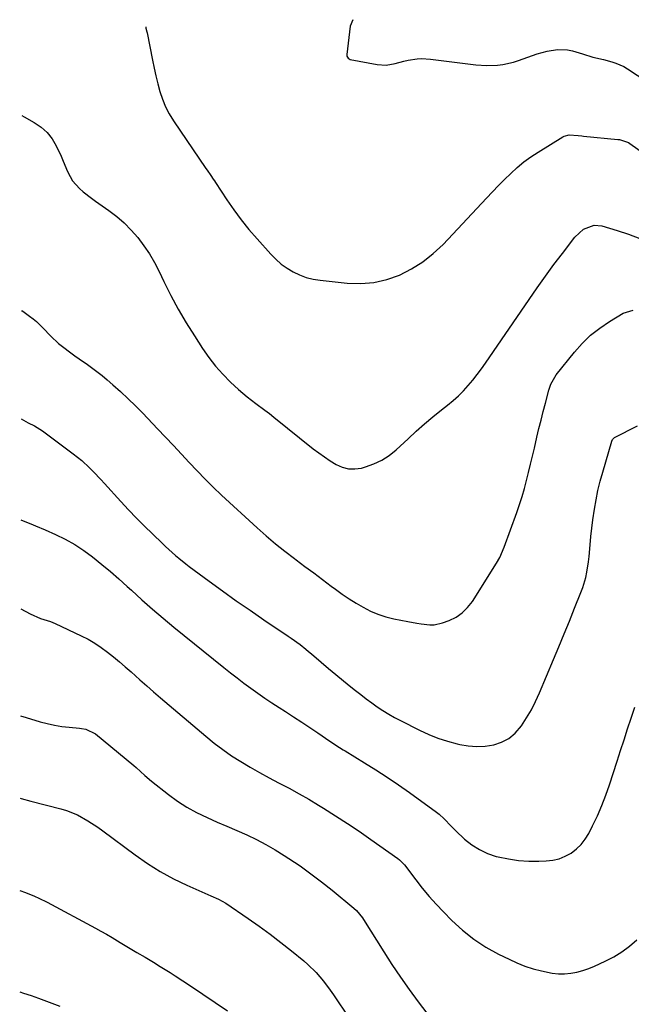
# Model space of a CAD drawing. Units: inches. Extents: x 1867866 to 1873172, y 426580 to 432020.
# Drawn here: x 1867878 to 1868128, y 431440 to 431842 of the extents above; entities that cross this region are included whole.
import ezdxf

# ---------------------------------------------------------------- set-up
doc = ezdxf.new("R2010")
doc.units = ezdxf.units.IN
doc.header["$MEASUREMENT"] = 0
doc.layers.add('7', color=7, linetype='Continuous')
doc.layers.add('8', color=7, linetype='Continuous')

msp = doc.modelspace()

# ---------------------------------------------------------------- linework, layer by layer
at = {"layer": '7', "color": 18}
for points in [[(1868014.53, 431842.18, 1786), (1868013.42, 431839.58, 1786), (1868012.02, 431828.01, 1786), (1868012.06, 431827.33, 1786), (1868012.56, 431826.44, 1786), (1868013.44, 431825.97, 1786), (1868024.39, 431823.9, 1786), (1868028.08, 431823.65, 1786), (1868031.85, 431824.32, 1786), (1868035.37, 431825.26, 1786), (1868037.15, 431825.64, 1786), (1868040.74, 431826.18, 1786), (1868042.54, 431826.29, 1786), (1868046.16, 431826.11, 1786), (1868064.79, 431823.83, 1786), (1868069.19, 431823.52, 1786), (1868073.59, 431823.67, 1786), (1868075.78, 431823.94, 1786), (1868080.07, 431824.86, 1786), (1868082.17, 431825.52, 1786), (1868089.8, 431828.23, 1786), (1868091.82, 431828.85, 1786), (1868093.86, 431829.37, 1786), (1868098.04, 431829.97, 1786), (1868102.22, 431829.85, 1786), (1868104.26, 431829.46, 1786), (1868108.28, 431828.21, 1786), (1868112.54, 431826.96, 1786), (1868116.88, 431825.97, 1786), (1868120.3, 431825.05, 1786), (1868121.96, 431824.49, 1786), (1868125.14, 431823.03, 1786), (1868126.66, 431822.14, 1786), (1868153.53, 431804.54, 1786)], [(1867930.01, 431839.23, 1788), (1867930.07, 431838.71, 1788), (1867930.38, 431837.26, 1788), (1867930.48, 431836.77, 1788), (1867932.71, 431825.71, 1788), (1867933.4, 431822.47, 1788), (1867934.13, 431819.24, 1788), (1867934.93, 431816.03, 1788), (1867935.77, 431812.83, 1788), (1867936.8, 431809.7, 1788), (1867938.02, 431806.67, 1788), (1867939.54, 431803.77, 1788), (1867941.25, 431800.96, 1788), (1867954.54, 431781.46, 1788), (1867955.03, 431780.74, 1788), (1867956.52, 431778.59, 1788), (1867957.52, 431777.16, 1788), (1867958, 431776.44, 1788), (1867958.49, 431775.71, 1788), (1867963.09, 431768.73, 1788), (1867965.96, 431764.58, 1788), (1867968.94, 431760.52, 1788), (1867972.11, 431756.6, 1788), (1867975.4, 431752.77, 1788), (1867981.04, 431746.5, 1788), (1867983.11, 431744.42, 1788), (1867985.3, 431742.51, 1788), (1867987.67, 431740.82, 1788), (1867990.16, 431739.29, 1788), (1867992.81, 431738.05, 1788), (1867995.52, 431737.03, 1788), (1867998.33, 431736.34, 1788), (1868001.21, 431735.87, 1788), (1868012.25, 431734.74, 1788), (1868017.72, 431734.6, 1788), (1868023.11, 431735.01, 1788), (1868028.37, 431736.23, 1788), (1868033.54, 431738, 1788), (1868038.45, 431740.48, 1788), (1868043.11, 431743.33, 1788), (1868047.37, 431746.73, 1788), (1868051.38, 431750.5, 1788), (1868069.06, 431769.34, 1788), (1868071.51, 431771.92, 1788), (1868073.98, 431774.47, 1788), (1868076.48, 431777, 1788), (1868079, 431779.5, 1788), (1868081.61, 431781.89, 1788), (1868084.31, 431784.16, 1788), (1868087.17, 431786.24, 1788), (1868090.12, 431788.19, 1788), (1868100.2, 431794.38, 1788), (1868100.82, 431794.7, 1788), (1868102.81, 431795.26, 1788), (1868106.45, 431794.98, 1788), (1868107.96, 431794.76, 1788), (1868108.71, 431794.67, 1788), (1868122.73, 431793.35, 1788), (1868123.39, 431793.26, 1788), (1868127.1, 431792.02, 1788), (1868127.66, 431791.67, 1788), (1868136.46, 431785.45, 1788)], [(1867879.23, 431723.43, 1792), (1867879.31, 431723.38, 1792), (1867879.61, 431723.35, 1792), (1867879.74, 431723.29, 1792), (1867882.52, 431721.24, 1792), (1867883.94, 431720.14, 1792), (1867885.32, 431718.99, 1792), (1867887.91, 431716.5, 1792), (1867891.22, 431713.05, 1792), (1867894.29, 431710.13, 1792), (1867895.92, 431708.79, 1792), (1867899.34, 431706.27, 1792), (1867901.08, 431705.04, 1792), (1867904.57, 431702.61, 1792), (1867905.59, 431701.91, 1792), (1867907.82, 431700.31, 1792), (1867910.02, 431698.67, 1792), (1867912.16, 431696.96, 1792), (1867914.26, 431695.19, 1792), (1867916.49, 431693.25, 1792), (1867919.64, 431690.43, 1792), (1867922.74, 431687.56, 1792), (1867925.76, 431684.6, 1792), (1867928.72, 431681.59, 1792), (1867934.83, 431675.22, 1792), (1867938.07, 431671.82, 1792), (1867941.3, 431668.4, 1792), (1867944.5, 431664.95, 1792), (1867947.68, 431661.49, 1792), (1867950.9, 431658.06, 1792), (1867954.17, 431654.69, 1792), (1867957.53, 431651.41, 1792), (1867960.95, 431648.18, 1792), (1867975.45, 431634.88, 1792), (1867979.13, 431631.6, 1792), (1867982.88, 431628.41, 1792), (1867986.73, 431625.34, 1792), (1867990.64, 431622.35, 1792), (1867991.39, 431621.79, 1792), (1867994.97, 431619.14, 1792), (1867998.56, 431616.47, 1792), (1868002.14, 431613.81, 1792), (1868005.71, 431611.14, 1792), (1868007.46, 431609.83, 1792), (1868010.2, 431607.86, 1792), (1868012.98, 431605.96, 1792), (1868015.83, 431604.17, 1792), (1868018.72, 431602.44, 1792), (1868021.7, 431600.92, 1792), (1868024.77, 431599.6, 1792), (1868027.94, 431598.59, 1792), (1868031.19, 431597.78, 1792), (1868037, 431596.64, 1792), (1868040.58, 431595.97, 1792), (1868042.38, 431595.67, 1792), (1868045.96, 431595.25, 1792), (1868047.73, 431595.3, 1792), (1868051.19, 431596.11, 1792), (1868053.83, 431597.09, 1792), (1868056.64, 431598.48, 1792), (1868059.21, 431600.17, 1792), (1868061.4, 431602.33, 1792), (1868063.33, 431604.8, 1792), (1868073.24, 431620.42, 1792), (1868074.58, 431622.82, 1792), (1868076.35, 431627.04, 1792), (1868081.45, 431641.14, 1792), (1868082.56, 431644.37, 1792), (1868083.61, 431647.61, 1792), (1868084.55, 431650.88, 1792), (1868085.43, 431654.18, 1792), (1868086.25, 431657.49, 1792), (1868087.06, 431660.8, 1792), (1868087.86, 431664.12, 1792), (1868088.64, 431667.44, 1792), (1868089.68, 431671.85, 1792), (1868090.51, 431675.34, 1792), (1868091.36, 431678.82, 1792), (1868092.25, 431682.29, 1792), (1868093.15, 431685.76, 1792), (1868094.53, 431690.97, 1792), (1868095.39, 431693.48, 1792), (1868097.59, 431697.28, 1792), (1868105, 431706.53, 1792), (1868108.18, 431710.1, 1792), (1868111.58, 431713.42, 1792), (1868115.3, 431716.36, 1792), (1868119.25, 431719.05, 1792), (1868124.91, 431722.48, 1792), (1868129.01, 431723.65, 1792)], [(1867879.12, 431679.3, 1794), (1867881.93, 431677.75, 1794), (1867884.51, 431676.51, 1794), (1867887.76, 431674.47, 1794), (1867900.39, 431665.06, 1794), (1867902.13, 431663.71, 1794), (1867903.83, 431662.31, 1794), (1867907.07, 431659.32, 1794), (1867908.62, 431657.76, 1794), (1867911.68, 431654.58, 1794), (1867913.17, 431652.96, 1794), (1867919.85, 431645.62, 1794), (1867922.99, 431642.23, 1794), (1867926.17, 431638.88, 1794), (1867929.42, 431635.6, 1794), (1867932.71, 431632.36, 1794), (1867936.77, 431628.45, 1794), (1867938.08, 431627.21, 1794), (1867939.4, 431625.99, 1794), (1867942.09, 431623.61, 1794), (1867943.47, 431622.46, 1794), (1867946.27, 431620.22, 1794), (1867947.71, 431619.14, 1794), (1867955.83, 431613.14, 1794), (1867961.36, 431609.11, 1794), (1867966.93, 431605.13, 1794), (1867972.55, 431601.22, 1794), (1867978.21, 431597.37, 1794), (1867988.11, 431590.72, 1794), (1867989.34, 431589.88, 1794), (1867992.96, 431587.24, 1794), (1867995.3, 431585.39, 1794), (1867996.45, 431584.44, 1794), (1867997.59, 431583.48, 1794), (1868001.54, 431580.09, 1794), (1868004.56, 431577.53, 1794), (1868007.59, 431575, 1794), (1868010.65, 431572.5, 1794), (1868013.73, 431570.02, 1794), (1868015.56, 431568.56, 1794), (1868017.76, 431566.85, 1794), (1868019.97, 431565.17, 1794), (1868022.22, 431563.52, 1794), (1868024.49, 431561.91, 1794), (1868026.8, 431560.37, 1794), (1868029.16, 431558.89, 1794), (1868031.57, 431557.52, 1794), (1868034.03, 431556.22, 1794), (1868041.78, 431552.32, 1794), (1868045.5, 431550.62, 1794), (1868049.27, 431549.1, 1794), (1868053.15, 431547.84, 1794), (1868057.1, 431546.77, 1794), (1868058.16, 431546.52, 1794), (1868061.62, 431545.94, 1794), (1868065.09, 431545.67, 1794), (1868068.56, 431545.86, 1794), (1868072.04, 431546.36, 1794), (1868075.28, 431547.45, 1794), (1868078.24, 431548.96, 1794), (1868080.78, 431551.1, 1794), (1868083.39, 431554.14, 1794), (1868085.48, 431557.36, 1794), (1868087.43, 431560.66, 1794), (1868089.16, 431564.07, 1794), (1868090.76, 431567.56, 1794), (1868096.47, 431581.17, 1794), (1868098.65, 431586.38, 1794), (1868100.8, 431591.6, 1794), (1868102.94, 431596.83, 1794), (1868105.06, 431602.06, 1794), (1868107.67, 431608.54, 1794), (1868108.41, 431610.56, 1794), (1868109.6, 431614.67, 1794), (1868110.06, 431616.76, 1794), (1868110.73, 431621.01, 1794), (1868110.98, 431623.14, 1794), (1868111.39, 431627.87, 1794), (1868111.7, 431631.31, 1794), (1868112.06, 431634.74, 1794), (1868112.51, 431638.16, 1794), (1868113.14, 431642.45, 1794), (1868113.82, 431646.28, 1794), (1868114.59, 431650.08, 1794), (1868115.51, 431653.86, 1794), (1868116.53, 431657.61, 1794), (1868120.21, 431670.26, 1794), (1868120.5, 431670.9, 1794), (1868121.34, 431671.69, 1794), (1868130.7, 431676.44, 1794)], [(1867879.01, 431638.16, 1796), (1867879.2, 431638.03, 1796), (1867883.08, 431636.49, 1796), (1867885.01, 431635.72, 1796), (1867888.85, 431634.08, 1796), (1867893.14, 431632.16, 1796), (1867897.1, 431630.21, 1796), (1867900.95, 431628.08, 1796), (1867904.63, 431625.66, 1796), (1867908.2, 431623.05, 1796), (1867912.01, 431619.96, 1796), (1867915.54, 431617.03, 1796), (1867919, 431614.01, 1796), (1867922.41, 431610.94, 1796), (1867924.11, 431609.39, 1796), (1867928.37, 431605.54, 1796), (1867932.68, 431601.75, 1796), (1867937.07, 431598.05, 1796), (1867941.5, 431594.39, 1796), (1867961.82, 431577.95, 1796), (1867964.55, 431575.78, 1796), (1867967.29, 431573.64, 1796), (1867970.07, 431571.54, 1796), (1867972.87, 431569.46, 1796), (1867975.71, 431567.43, 1796), (1867978.57, 431565.44, 1796), (1867981.46, 431563.5, 1796), (1867984.38, 431561.59, 1796), (1867987.04, 431559.88, 1796), (1867990.34, 431557.75, 1796), (1867993.63, 431555.6, 1796), (1867996.9, 431553.44, 1796), (1868000.17, 431551.25, 1796), (1868005.13, 431547.9, 1796), (1868009.02, 431545.32, 1796), (1868010.6, 431544.32, 1796), (1868011.39, 431543.83, 1796), (1868019.25, 431539.06, 1796), (1868023.94, 431536.14, 1796), (1868028.58, 431533.13, 1796), (1868033.15, 431530.02, 1796), (1868037.66, 431526.83, 1796), (1868048.64, 431518.86, 1796), (1868049.73, 431518.01, 1796), (1868051.78, 431516.16, 1796), (1868054.64, 431513.14, 1796), (1868056.62, 431511.21, 1796), (1868060.17, 431507.92, 1796), (1868063.09, 431505.59, 1796), (1868066.19, 431503.58, 1796), (1868069.56, 431502.05, 1796), (1868073.1, 431500.85, 1796), (1868073.91, 431500.64, 1796), (1868078.02, 431499.77, 1796), (1868082.15, 431499.15, 1796), (1868086.33, 431498.88, 1796), (1868090.52, 431498.86, 1796), (1868093.45, 431498.98, 1796), (1868096.16, 431499.3, 1796), (1868098.77, 431499.9, 1796), (1868101.26, 431500.91, 1796), (1868103.66, 431502.19, 1796), (1868105.82, 431503.85, 1796), (1868107.77, 431505.69, 1796), (1868109.4, 431507.82, 1796), (1868110.81, 431510.15, 1796), (1868112.4, 431513.32, 1796), (1868114.35, 431517.42, 1796), (1868116.16, 431521.57, 1796), (1868117.79, 431525.81, 1796), (1868119.29, 431530.09, 1796), (1868122.38, 431539.63, 1796), (1868123.81, 431544.04, 1796), (1868125.26, 431548.45, 1796), (1868126.72, 431552.86, 1796), (1868128.18, 431557.26, 1796), (1868129.62, 431561.68, 1796)], [(1867878.91, 431601.83, 1798), (1867882.82, 431599.74, 1798), (1867887, 431597.87, 1798), (1867891.02, 431596.7, 1798), (1867892.96, 431595.91, 1798), (1867903.64, 431590.84, 1798), (1867906.43, 431589.39, 1798), (1867909.16, 431587.83, 1798), (1867911.77, 431586.08, 1798), (1867914.31, 431584.21, 1798), (1867916.78, 431582.23, 1798), (1867919.21, 431580.22, 1798), (1867921.61, 431578.16, 1798), (1867923.98, 431576.07, 1798), (1867927.58, 431572.85, 1798), (1867930.37, 431570.38, 1798), (1867933.18, 431567.95, 1798), (1867936.01, 431565.53, 1798), (1867954.45, 431549.85, 1798), (1867957.89, 431547.07, 1798), (1867961.4, 431544.39, 1798), (1867965.04, 431541.89, 1798), (1867968.76, 431539.5, 1798), (1867972.56, 431537.24, 1798), (1867976.4, 431535.04, 1798), (1867980.29, 431532.93, 1798), (1867984.22, 431530.88, 1798), (1867988.59, 431528.6, 1798), (1867992.62, 431526.4, 1798), (1867996.6, 431524.11, 1798), (1868000.54, 431521.75, 1798), (1868002.55, 431520.5, 1798), (1868007.44, 431517.43, 1798), (1868012.29, 431514.29, 1798), (1868017.08, 431511.06, 1798), (1868021.82, 431507.77, 1798), (1868032.89, 431499.94, 1798), (1868033.63, 431499.37, 1798), (1868034.96, 431498.07, 1798), (1868035.55, 431497.35, 1798), (1868040.21, 431491.2, 1798), (1868042.88, 431487.81, 1798), (1868045.64, 431484.5, 1798), (1868048.53, 431481.3, 1798), (1868051.51, 431478.17, 1798), (1868054.97, 431474.68, 1798), (1868059.32, 431470.71, 1798), (1868063.91, 431467.04, 1798), (1868068.84, 431463.85, 1798), (1868073.99, 431460.97, 1798), (1868078.31, 431458.84, 1798), (1868081.52, 431457.39, 1798), (1868084.78, 431456.09, 1798), (1868088.13, 431455.02, 1798), (1868091.52, 431454.1, 1798), (1868095.91, 431453.22, 1798), (1868098.43, 431452.96, 1798), (1868100.95, 431452.98, 1798), (1868103.48, 431453.17, 1798), (1868105.99, 431453.63, 1798), (1868108.46, 431454.22, 1798), (1868110.86, 431455.04, 1798), (1868113.22, 431456, 1798), (1868117.59, 431458.02, 1798), (1868121.07, 431459.84, 1798), (1868124.4, 431461.87, 1798), (1868127.51, 431464.22, 1798), (1868130.48, 431466.79, 1798)], [(1867878.71, 431524.53, 1802), (1867879.05, 431524.43, 1802), (1867883.05, 431523.37, 1802), (1867895.33, 431520.22, 1802), (1867897.65, 431519.53, 1802), (1867902.12, 431517.72, 1802), (1867906.36, 431515.36, 1802), (1867910.42, 431512.7, 1802), (1867912.4, 431511.28, 1802), (1867925.6, 431501.43, 1802), (1867930.65, 431497.92, 1802), (1867935.84, 431494.64, 1802), (1867941.25, 431491.72, 1802), (1867946.79, 431489.04, 1802), (1867956.49, 431484.74, 1802), (1867959.67, 431483.35, 1802), (1867962.7, 431481.69, 1802), (1867971.76, 431475.54, 1802), (1867976.29, 431472.37, 1802), (1867980.77, 431469.11, 1802), (1867985.15, 431465.74, 1802), (1867989.47, 431462.29, 1802), (1867994.46, 431458.19, 1802), (1867996.2, 431456.68, 1802), (1867999.48, 431453.46, 1802), (1868002.49, 431449.97, 1802), (1868005.27, 431446.3, 1802), (1868006.59, 431444.41, 1802), (1868012.97, 431434.86, 1802)], [(1867878.61, 431486.96, 1804), (1867880.89, 431486.08, 1804), (1867884.48, 431484.61, 1804), (1867886.25, 431483.82, 1804), (1867889.72, 431482.09, 1804), (1867909.4, 431471.6, 1804), (1867911.69, 431470.35, 1804), (1867913.96, 431469.07, 1804), (1867916.2, 431467.74, 1804), (1867919.52, 431465.7, 1804), (1867922.88, 431463.64, 1804), (1867926.27, 431461.64, 1804), (1867929.68, 431459.66, 1804), (1867933.07, 431457.66, 1804), (1867935.88, 431455.96, 1804), (1867939.96, 431453.41, 1804), (1867941.98, 431452.11, 1804), (1867948.18, 431448.05, 1804), (1867953.28, 431444.68, 1804), (1867958.34, 431441.26, 1804), (1867963.36, 431437.78, 1804)], [(1867878.5, 431445.53, 1806), (1867880.08, 431445.09, 1806), (1867883.13, 431444.09, 1806), (1867886.16, 431443.02, 1806), (1867894.94, 431439.72, 1806)]]:
    msp.add_polyline3d(points, dxfattribs=at)
at = {"layer": '8', "color": 18}
for points in [[(1867879.44, 431803.08, 1790), (1867880.38, 431802.5, 1790), (1867884.45, 431800.27, 1790), (1867887.23, 431798.38, 1790), (1867889.7, 431796.2, 1790), (1867891.71, 431793.59, 1790), (1867893.42, 431790.7, 1790), (1867895.37, 431786.47, 1790), (1867896.28, 431784.42, 1790), (1867898.03, 431780.28, 1790), (1867899.06, 431778.15, 1790), (1867900.13, 431776.4, 1790), (1867902.88, 431773.33, 1790), (1867904.47, 431771.96, 1790), (1867907.77, 431769.36, 1790), (1867909.47, 431768.13, 1790), (1867914.86, 431764.38, 1790), (1867918.11, 431761.9, 1790), (1867921.19, 431759.26, 1790), (1867924.04, 431756.35, 1790), (1867926.72, 431753.27, 1790), (1867929.16, 431749.98, 1790), (1867931.45, 431746.6, 1790), (1867933.5, 431743.07, 1790), (1867935.4, 431739.45, 1790), (1867937.37, 431735.35, 1790), (1867940.25, 431729.67, 1790), (1867943.26, 431724.06, 1790), (1867946.48, 431718.56, 1790), (1867949.83, 431713.15, 1790), (1867953.1, 431708.09, 1790), (1867955.68, 431704.4, 1790), (1867958.43, 431700.86, 1790), (1867961.44, 431697.53, 1790), (1867964.61, 431694.35, 1790), (1867967.88, 431691.31, 1790), (1867969.58, 431689.79, 1790), (1867971.32, 431688.31, 1790), (1867974.94, 431685.55, 1790), (1867978.62, 431682.85, 1790), (1867980.43, 431681.46, 1790), (1867982.23, 431680.05, 1790), (1867998.35, 431667.17, 1790), (1868000.6, 431665.45, 1790), (1868002.9, 431663.79, 1790), (1868005.26, 431662.23, 1790), (1868007.66, 431660.73, 1790), (1868010.15, 431659.64, 1790), (1868012.69, 431658.96, 1790), (1868015.32, 431658.91, 1790), (1868018.01, 431659.28, 1790), (1868019.68, 431659.73, 1790), (1868023.11, 431660.92, 1790), (1868026.38, 431662.43, 1790), (1868029.38, 431664.4, 1790), (1868032.21, 431666.68, 1790), (1868037.08, 431671.25, 1790), (1868040.4, 431674.28, 1790), (1868043.77, 431677.25, 1790), (1868047.22, 431680.14, 1790), (1868050.72, 431682.96, 1790), (1868053.22, 431684.92, 1790), (1868055.45, 431686.78, 1790), (1868057.61, 431688.72, 1790), (1868059.65, 431690.78, 1790), (1868061.62, 431692.91, 1790), (1868063.5, 431695.14, 1790), (1868065.32, 431697.41, 1790), (1868067.05, 431699.74, 1790), (1868068.73, 431702.11, 1790), (1868086.45, 431728.09, 1790), (1868089.76, 431732.85, 1790), (1868093.13, 431737.58, 1790), (1868096.58, 431742.24, 1790), (1868100.09, 431746.86, 1790), (1868105.18, 431753.46, 1790), (1868108.72, 431756.69, 1790), (1868113.09, 431758.36, 1790), (1868116.18, 431758.05, 1790), (1868122.44, 431756.2, 1790), (1868127.09, 431754.68, 1790), (1868131.66, 431752.97, 1790)], [(1867878.79, 431558.2, 1800), (1867881.21, 431557.43, 1800), (1867886.85, 431555.76, 1800), (1867889.76, 431555, 1800), (1867892.69, 431554.35, 1800), (1867895.66, 431553.88, 1800), (1867898.64, 431553.52, 1800), (1867902.86, 431553.15, 1800), (1867903.75, 431553.04, 1800), (1867905.52, 431552.72, 1800), (1867909.51, 431550.88, 1800), (1867925.09, 431537.91, 1800), (1867926.01, 431537.12, 1800), (1867927.8, 431535.5, 1800), (1867929.55, 431533.83, 1800), (1867932.31, 431531.48, 1800), (1867939.27, 431526.04, 1800), (1867942.95, 431523.38, 1800), (1867946.74, 431520.92, 1800), (1867950.71, 431518.74, 1800), (1867955.11, 431516.63, 1800), (1867959.12, 431514.86, 1800), (1867963.14, 431513.1, 1800), (1867967.16, 431511.34, 1800), (1867971.18, 431509.58, 1800), (1867975.14, 431507.72, 1800), (1867979.04, 431505.73, 1800), (1867982.83, 431503.55, 1800), (1867986.55, 431501.24, 1800), (1867988.41, 431500.03, 1800), (1867992.95, 431496.94, 1800), (1867997.42, 431493.76, 1800), (1868001.79, 431490.44, 1800), (1868006.09, 431487.01, 1800), (1868014.88, 431479.77, 1800), (1868016.02, 431478.74, 1800), (1868018.43, 431475.77, 1800), (1868018.86, 431475.13, 1800), (1868027.11, 431461.95, 1800), (1868030.47, 431456.73, 1800), (1868033.94, 431451.57, 1800), (1868037.54, 431446.51, 1800), (1868041.24, 431441.52, 1800), (1868046.56, 431434.53, 1800)]]:
    msp.add_polyline3d(points, dxfattribs=at)

doc.saveas('drawing.dxf')
